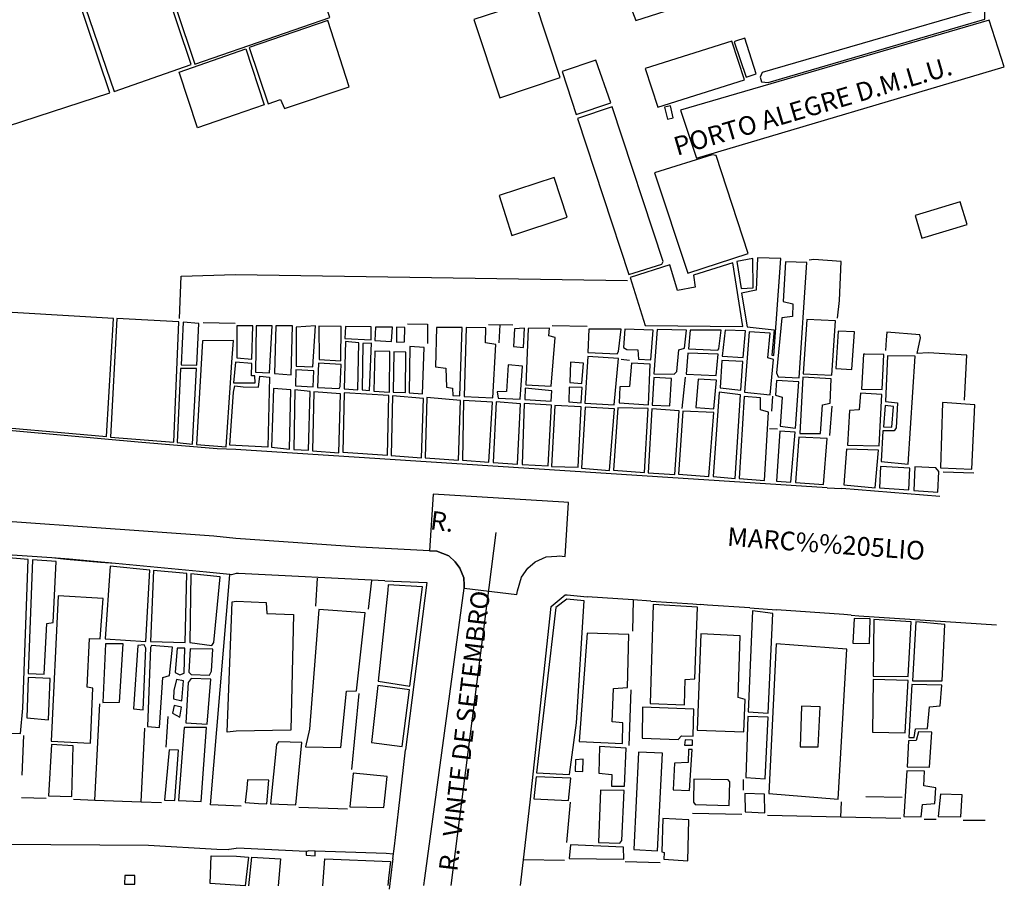
# Model space of a CAD drawing. Extents: x 178298 to 179370, y 1674274 to 1675404.
# Drawn here: x 179236 to 179368, y 1674276 to 1674392 of the extents above; entities that cross this region are included whole.
import ezdxf
from ezdxf.enums import TextEntityAlignment as Align

# ---------------------------------------------------------------- set-up
doc = ezdxf.new("R2010")
doc.units = 0
doc.header["$LTSCALE"] = 10
doc.header["$MEASUREMENT"] = 0
for name, color, linetype in [('V-CRUZAMENTO', 1, 'CONTINUOUS'), ('V-EDIFICACAO', 2, 'CONTINUOUS'), ('V-EDIFICACAO_IDENTIFICADA', 6, 'CONTINUOUS'), ('V-EIXO_DE_LOGRADOURO', 3, 'CONTINUOUS'), ('V-LOTE', 1, 'CONTINUOUS'), ('V-NOME_DOS_LOGRADOUROS', 7, 'CONTINUOUS'), ('V-QUADRA', 5, 'CONTINUOUS'), ('V-TESTADA', 6, 'CONTINUOUS')]:
    doc.layers.add(name, color=color, linetype=linetype)
doc.styles.get("Standard").update_dxf_attribs({"font": 'ARIAL.TTF'})

msp = doc.modelspace()

# ---------------------------------------------------------------- linework, layer by layer
at = {"layer": 'V-CRUZAMENTO', "linetype": 'Continuous', "flags": 128}
msp.add_lwpolyline([(179309.422, 1674327.419), (179308.77, 1674327.46), (179291.274, 1674328.549), (179290.8, 1674320.96), (179291.76, 1674320.91), (179293.37, 1674320.26), (179294.22, 1674319.48), (179294.87, 1674318.61), (179295.39, 1674317.33), (179295.41, 1674316.36), (179295.42, 1674315.97), (179302.504, 1674315.101), (179302.561, 1674315.572), (179303.1, 1674317.42), (179303.97, 1674318.65), (179304.92, 1674319.48), (179306.42, 1674320.15), (179307.84, 1674320.24), (179308.17, 1674320.26), (179308.973, 1674320.202)], close=True, dxfattribs=at)
at = {"layer": 'V-EDIFICACAO'}
msp.add_line((179261.4, 1674276.39), (179261.4, 1674276.39), dxfattribs=at)
at = {"layer": 'V-EDIFICACAO', "flags": 128}
for points in [[(179265.072, 1674429.168), (179247.14, 1674423.3), (179247.03, 1674422.97), (179259.34, 1674386.14), (179277.419, 1674392.423)], [(179268.64, 1674380.7), (179264.75, 1674379.38), (179259.72, 1674377.642), (179257.257, 1674385.069), (179266.19, 1674388.22)], [(179264.73, 1674387.74), (179264.74, 1674387.74)], [(179261.51, 1674280.1), (179264.93, 1674280.02), (179266.52, 1674279.92), (179266.08, 1674276.06), (179261.4, 1674276.39)]]:
    msp.add_lwpolyline(points, close=True, dxfattribs=at)
at = {"layer": 'V-EDIFICACAO'}
for points in [[(179246.44, 1674423.08), (179236.74, 1674419.95), (179235.89, 1674419.44), (179248.54, 1674382.5), (179258.83, 1674386.1), (179246.44, 1674423.08)], [(179216.15, 1674413.3), (179228.43, 1674375.96), (179247.95, 1674382.32), (179235.49, 1674419.4), (179216.15, 1674413.3)], [(179296.72, 1674392.14), (179300.2, 1674381.63), (179308.28, 1674384.35), (179304.87, 1674394.84), (179296.72, 1674392.14)], [(179335.36, 1674385.03), (179335.09, 1674384.41), (179335.25, 1674383.81), (179336.14, 1674383.7), (179365.2, 1674392.18), (179365.2, 1674393.31), (179364.94, 1674393.6), (179335.36, 1674385.03)], [(179266.64, 1674388.39), (179269.16, 1674380.83), (179270.8, 1674381.43), (179271.34, 1674380.2), (179280.04, 1674383.1), (179277.14, 1674392), (179266.64, 1674388.39)], [(179331.79, 1674389.24), (179331.62, 1674389.14), (179333.22, 1674384.42), (179334.56, 1674384.86), (179333.05, 1674389.63), (179331.79, 1674389.24)], [(179308.55, 1674385.19), (179310.44, 1674379.43), (179315.07, 1674380.96), (179313.09, 1674386.69), (179308.55, 1674385.19)], [(179310.62, 1674378.87), (179317.49, 1674357.98), (179321.9, 1674359.38), (179322.11, 1674359.72), (179315.26, 1674380.46), (179310.62, 1674378.87)], [(179322.29, 1674380.41), (179322.67, 1674378.79), (179323.45, 1674378.95), (179323.07, 1674380.56), (179322.29, 1674380.41)], [(179328.67, 1674374.03), (179320.91, 1674371.61), (179325.41, 1674358.17), (179333.49, 1674360.8), (179329.19, 1674373.91), (179328.67, 1674374.03)], [(179300.1, 1674368.58), (179301.83, 1674363.18), (179309.21, 1674365.67), (179307.48, 1674370.97), (179300.1, 1674368.58)], [(179355.86, 1674365.9), (179356.74, 1674362.83), (179362.81, 1674364.67), (179361.87, 1674367.69), (179355.86, 1674365.9)], [(179326.17, 1674357.9), (179326.39, 1674356.27), (179324.02, 1674355.82), (179323, 1674359.25), (179317.69, 1674357.59), (179319.7, 1674351.13), (179332.78, 1674351), (179331.44, 1674359.52), (179326.17, 1674357.9)], [(179331.94, 1674359.7), (179332.55, 1674356.1), (179334.13, 1674356.21), (179334.12, 1674360.11), (179331.94, 1674359.7)], [(179334.72, 1674360.23), (179334.54, 1674355.87), (179332.57, 1674355.47), (179333.34, 1674350.97), (179336.96, 1674350.54), (179336.66, 1674347.16), (179336.92, 1674347.12), (179337.86, 1674360.11), (179334.72, 1674360.23)], [(179338.47, 1674359.67), (179338.15, 1674354.36), (179339.48, 1674354.05), (179339.4, 1674352.33), (179337.99, 1674352.15), (179337.28, 1674344.78), (179337.49, 1674344.25), (179340.3, 1674344.15), (179341.36, 1674359.59), (179338.47, 1674359.67)], [(179229.57, 1674353.21), (179228.21, 1674337.95), (179247.51, 1674336.26), (179248.43, 1674352.07), (179229.57, 1674353.21)], [(179248.9, 1674352.1), (179248.02, 1674336.19), (179256.51, 1674335.49), (179257.21, 1674351.63), (179248.9, 1674352.1)], [(179257.8, 1674351.59), (179257.5, 1674345.86), (179259.6, 1674345.82), (179259.86, 1674351.41), (179257.8, 1674351.59)], [(179341.34, 1674351.94), (179340.86, 1674344.67), (179344.7, 1674344.5), (179345.19, 1674351.75), (179341.34, 1674351.94)], [(179264.98, 1674351.11), (179264.98, 1674346.81), (179266.97, 1674346.61), (179267.11, 1674351.09), (179264.98, 1674351.11)], [(179267.56, 1674351.08), (179267.47, 1674344.89), (179269.34, 1674344.79), (179269.69, 1674351.11), (179267.56, 1674351.08)], [(179270.2, 1674351.09), (179270.02, 1674344.69), (179272.23, 1674344.53), (179272.43, 1674351.08), (179270.2, 1674351.09)], [(179272.92, 1674350.94), (179272.93, 1674345.71), (179275.17, 1674345.59), (179275.49, 1674351.08), (179272.92, 1674350.94)], [(179275.94, 1674351.04), (179276, 1674346.57), (179278.9, 1674346.39), (179278.96, 1674351.02), (179275.94, 1674351.04)], [(179279.52, 1674351.02), (179279.46, 1674349.39), (179282.95, 1674349.24), (179282.97, 1674350.96), (179279.52, 1674351.02)], [(179283.53, 1674350.92), (179283.47, 1674349.13), (179285.68, 1674349.01), (179285.81, 1674350.92), (179283.53, 1674350.92)], [(179286.36, 1674350.9), (179286.36, 1674348.93), (179287.44, 1674348.95), (179287.47, 1674350.89), (179286.36, 1674350.9)], [(179291.72, 1674350.89), (179291.59, 1674345.6), (179292.98, 1674345.42), (179293.07, 1674342.89), (179293.87, 1674342.76), (179293.9, 1674341.76), (179294.83, 1674341.7), (179295.15, 1674350.86), (179291.72, 1674350.89)], [(179295.71, 1674350.86), (179295.42, 1674341.64), (179299.28, 1674341.47), (179299.67, 1674348.58), (179298.28, 1674348.8), (179298.32, 1674350.81), (179295.71, 1674350.86)], [(179302.17, 1674350.7), (179302.04, 1674348.31), (179303.4, 1674348.2), (179303.53, 1674350.79), (179302.17, 1674350.7)], [(179304.02, 1674350.76), (179303.67, 1674343.21), (179307.1, 1674343.01), (179307.61, 1674349.52), (179306.79, 1674349.77), (179306.84, 1674350.77), (179304.02, 1674350.76)], [(179312.15, 1674350.67), (179312.02, 1674347.51), (179315.92, 1674347.34), (179316.12, 1674347.68), (179316.47, 1674350.64), (179312.15, 1674350.67)], [(179316.96, 1674350.63), (179316.79, 1674348.19), (179317.24, 1674347.91), (179318.7, 1674347.87), (179318.79, 1674346.64), (179320.42, 1674346.54), (179320.74, 1674350.53), (179316.96, 1674350.63)], [(179321.3, 1674350.61), (179320.85, 1674344.66), (179323.58, 1674344.63), (179323.91, 1674345), (179324.19, 1674347.89), (179324.95, 1674348.1), (179325.24, 1674350.53), (179321.3, 1674350.61)], [(179325.73, 1674350.52), (179325.5, 1674348.01), (179329.4, 1674347.82), (179329.54, 1674348.03), (179329.87, 1674350.5), (179325.73, 1674350.52)], [(179330.38, 1674350.51), (179329.99, 1674347.05), (179332.81, 1674346.86), (179333.11, 1674350.44), (179330.38, 1674350.51)], [(179333.6, 1674350.28), (179332.99, 1674342.19), (179336.44, 1674341.86), (179336.86, 1674346.6), (179336.11, 1674346.79), (179336.42, 1674350.13), (179333.6, 1674350.28)], [(179345.55, 1674350.38), (179345.23, 1674345.37), (179347.35, 1674345.23), (179347.74, 1674350.3), (179345.55, 1674350.38)], [(179264.13, 1674343.45), (179264.32, 1674346.25), (179264.36, 1674346.8), (179264.52, 1674349.13), (179260.37, 1674349.09), (179259.56, 1674335.2), (179263.53, 1674334.87)], [(179279.94, 1674348.97), (179279.52, 1674349), (179279.35, 1674342.65), (179281.2, 1674342.53), (179281.32, 1674348.83), (179279.94, 1674348.97)], [(179281.87, 1674348.72), (179281.74, 1674342.54), (179282.75, 1674342.43), (179283, 1674348.79), (179281.87, 1674348.72)], [(179283.47, 1674347.69), (179283.34, 1674342.35), (179285.43, 1674342.21), (179285.45, 1674347.66), (179283.47, 1674347.69)], [(179286.02, 1674347.6), (179285.9, 1674342.22), (179287.59, 1674342.15), (179287.61, 1674347.58), (179286.02, 1674347.6)], [(179288.15, 1674348.31), (179288.05, 1674342.11), (179289.86, 1674341.98), (179290.08, 1674348.19), (179288.15, 1674348.31)], [(179325.38, 1674347.44), (179325.18, 1674344.63), (179329.19, 1674344.42), (179329.44, 1674347.32), (179325.38, 1674347.44)], [(179349.12, 1674347.32), (179348.93, 1674347.32), (179348.68, 1674342.59), (179351.43, 1674342.58), (179351.66, 1674347.24), (179349.12, 1674347.32)], [(179264.514, 1674343.471), (179265.81, 1674343.45), (179267.41, 1674343.45), (179267.38, 1674344.4), (179266.92, 1674344.4), (179266.96, 1674346.06), (179264.81, 1674346.25)], [(179275.93, 1674346.09), (179275.79, 1674342.84), (179278.7, 1674342.69), (179278.82, 1674342.96), (179278.93, 1674345.92), (179275.93, 1674346.09)], [(179309.69, 1674346.22), (179309.57, 1674343.49), (179311.19, 1674343.35), (179311.43, 1674346.08), (179309.69, 1674346.22)], [(179312.02, 1674346.98), (179311.61, 1674340.75), (179315.51, 1674340.49), (179316.12, 1674346.74), (179312.02, 1674346.98)], [(179317.83, 1674346.09), (179317.56, 1674342.99), (179316.29, 1674342.92), (179316.18, 1674340.77), (179320.13, 1674340.52), (179320.36, 1674345.98), (179317.83, 1674346.09)], [(179329.93, 1674346.46), (179329.71, 1674342.8), (179332.49, 1674342.46), (179332.75, 1674346.3), (179329.93, 1674346.46)], [(179352.14, 1674347.09), (179351.86, 1674340.94), (179353.5, 1674340.76), (179353.31, 1674337.44), (179353.05, 1674337.04), (179351.54, 1674337.02), (179351.32, 1674332.91), (179354.93, 1674332.55), (179355.86, 1674347.03), (179352.14, 1674347.09)], [(179257.69, 1674345.38), (179257.43, 1674345.38), (179256.99, 1674335.45), (179259.05, 1674335.23), (179259.56, 1674345.38), (179257.69, 1674345.38)], [(179272.86, 1674345.22), (179272.83, 1674343.08), (179275.21, 1674342.92), (179275.3, 1674345.06), (179272.86, 1674345.22)], [(179301.31, 1674345.85), (179301.11, 1674342.32), (179299.86, 1674342.26), (179299.97, 1674341.41), (179302.91, 1674341.28), (179303.24, 1674345.71), (179301.31, 1674345.85)], [(179264.54, 1674342.195), (179264.709, 1674343.039), (179265.81, 1674342.93), (179267.87, 1674342.88), (179268.06, 1674344.36), (179269.35, 1674344.21), (179269.12, 1674334.82), (179264.83, 1674335.05), (179264.04, 1674335.09)], [(179320.82, 1674344.16), (179320.62, 1674340.47), (179323, 1674340.36), (179323.23, 1674344.04), (179320.82, 1674344.16)], [(179326.78, 1674343.97), (179326.46, 1674340.15), (179328.88, 1674339.98), (179329.22, 1674343.8), (179326.78, 1674343.97)], [(179337.27, 1674343.79), (179337.13, 1674341.81), (179338.03, 1674341.52), (179337.77, 1674337.64), (179339.82, 1674337.39), (179340.25, 1674343.6), (179337.27, 1674343.79)], [(179340.8, 1674344.23), (179340.39, 1674336.69), (179343.17, 1674336.66), (179343.44, 1674340.5), (179344.45, 1674340.72), (179344.62, 1674343.99), (179340.8, 1674344.23)], [(179269.89, 1674342.7), (179269.6, 1674334.85), (179272.01, 1674334.56), (179272.2, 1674342.51), (179269.89, 1674342.7)], [(179272.76, 1674342.54), (179272.62, 1674334.53), (179274.56, 1674334.43), (179274.79, 1674342.29), (179272.76, 1674342.54)], [(179275.27, 1674342.24), (179275.12, 1674334.37), (179278.64, 1674334.08), (179278.87, 1674342), (179275.27, 1674342.24)], [(179279.37, 1674342.12), (179279.19, 1674334.15), (179285.16, 1674333.78), (179285.34, 1674341.75), (179279.37, 1674342.12)], [(179303.62, 1674342.74), (179303.54, 1674341.23), (179307.09, 1674341), (179307.17, 1674342.4), (179303.62, 1674342.74)], [(179309.5, 1674342.86), (179309.45, 1674340.91), (179311.11, 1674340.77), (179311.25, 1674342.85), (179309.5, 1674342.86)], [(179329.58, 1674342.19), (179328.78, 1674330.9), (179331.76, 1674330.64), (179332.44, 1674341.87), (179329.58, 1674342.19)], [(179348.55, 1674342.07), (179348.37, 1674339.82), (179347.04, 1674339.75), (179346.8, 1674335.13), (179351.02, 1674335.01), (179351.37, 1674341.9), (179348.55, 1674342.07)], [(179285.82, 1674341.74), (179285.66, 1674333.72), (179289.72, 1674333.41), (179289.99, 1674341.34), (179285.82, 1674341.74)], [(179290.44, 1674341.49), (179290.22, 1674333.39), (179294.69, 1674333.09), (179294.93, 1674341.09), (179290.44, 1674341.49)], [(179295.35, 1674341.1), (179295.19, 1674333.1), (179298.75, 1674332.81), (179299.23, 1674340.88), (179295.35, 1674341.1)], [(179299.72, 1674340.91), (179299.3, 1674332.79), (179302.57, 1674332.58), (179302.99, 1674340.66), (179299.72, 1674340.91)], [(179303.48, 1674340.69), (179303.2, 1674332.52), (179306.69, 1674332.34), (179307.13, 1674340.47), (179303.48, 1674340.69)], [(179332.93, 1674341.65), (179332.26, 1674330.64), (179335.65, 1674330.38), (179336.2, 1674339.55), (179335.13, 1674339.84), (179335.12, 1674341.43), (179332.93, 1674341.65)], [(179359.54, 1674340.82), (179359.26, 1674332.07), (179363.45, 1674331.9), (179363.83, 1674340.53), (179359.54, 1674340.82)], [(179307.59, 1674340.43), (179307.11, 1674332.26), (179310.7, 1674332.15), (179311.12, 1674340.25), (179307.59, 1674340.43)], [(179311.62, 1674340.22), (179311.13, 1674332.03), (179314.88, 1674331.72), (179315.58, 1674339.99), (179311.62, 1674340.22)], [(179316.04, 1674340.12), (179315.43, 1674331.76), (179319.59, 1674331.44), (179320.07, 1674340.01), (179316.04, 1674340.12)], [(179320.56, 1674339.96), (179320.08, 1674331.38), (179323.64, 1674331.18), (179324.25, 1674339.73), (179320.56, 1674339.96)], [(179324.74, 1674339.67), (179324.13, 1674331.21), (179328.22, 1674330.89), (179328.9, 1674339.48), (179324.74, 1674339.67)], [(179351.84, 1674340.42), (179351.6, 1674337.56), (179352.73, 1674337.52), (179352.96, 1674340.31), (179351.84, 1674340.42)], [(179337.72, 1674337), (179337.29, 1674330.3), (179339.19, 1674330.13), (179339.77, 1674336.84), (179337.72, 1674337)], [(179340.26, 1674336.16), (179339.81, 1674330.11), (179343.59, 1674329.84), (179344.07, 1674335.99), (179340.26, 1674336.16)], [(179346.66, 1674334.59), (179346.31, 1674329.78), (179350.5, 1674329.4), (179350.95, 1674334.44), (179346.66, 1674334.59)], [(179351.19, 1674332.24), (179351.06, 1674329.38), (179355.02, 1674329.11), (179355.12, 1674332.01), (179351.19, 1674332.24)], [(179355.81, 1674332.21), (179355.66, 1674329.02), (179358.89, 1674328.83), (179359.02, 1674331.57), (179358.61, 1674332.09), (179355.81, 1674332.21)], [(179233.87, 1674320.05), (179233.32, 1674306.64), (179234.27, 1674306.16), (179233.91, 1674296.53), (179236, 1674296.46), (179236.3, 1674299.88), (179237.03, 1674319.8), (179233.87, 1674320.05)], [(179237.58, 1674319.76), (179236.99, 1674304.51), (179239.16, 1674304.43), (179239.49, 1674311.2), (179240.38, 1674311.34), (179240.74, 1674319.54), (179237.58, 1674319.76)], [(179247.98, 1674318.91), (179247.32, 1674309.14), (179252.76, 1674308.81), (179253.31, 1674318.36), (179247.98, 1674318.91)], [(179253.79, 1674318.33), (179253.42, 1674308.81), (179258.05, 1674308.66), (179258.28, 1674317.92), (179253.79, 1674318.33)], [(179258.79, 1674317.89), (179258.68, 1674308.66), (179261.62, 1674308.26), (179261.88, 1674308.66), (179262.72, 1674317.48), (179258.79, 1674317.89)], [(179285.2, 1674315.69), (179283.91, 1674303.47), (179288.16, 1674302.82), (179289.86, 1674316.13), (179285.26, 1674316.41), (179285.2, 1674315.69)], [(179241.04, 1674314.91), (179240.08, 1674295.43), (179245.37, 1674295.17), (179245.67, 1674302.56), (179244.9, 1674302.67), (179245.23, 1674309.21), (179246.66, 1674309.14), (179247.07, 1674314.58), (179241.04, 1674314.91)], [(179305.14, 1674291.19), (179309.52, 1674290.99), (179310.48, 1674297.91), (179311.5, 1674314.25), (179309.19, 1674314.47), (179307.69, 1674313.34), (179305.14, 1674291.19)], [(179263.67, 1674296.65), (179264.34, 1674314.1), (179264.87, 1674314.22), (179268.91, 1674314.03), (179268.98, 1674312.55), (179272.58, 1674312.4), (179272.21, 1674296.93), (179264.9, 1674296.78)], [(179275.94, 1674313.11), (179274.69, 1674297.06), (179274.17, 1674294.69), (179278.92, 1674294.6), (179279.67, 1674302.13), (179281, 1674302.18), (179282.18, 1674312.64), (179275.94, 1674313.11)], [(179320.75, 1674313.76), (179320.35, 1674300.49), (179324.94, 1674300.3), (179325.05, 1674303.71), (179326.32, 1674303.82), (179326.67, 1674313.41), (179320.75, 1674313.76)], [(179334.04, 1674312.93), (179333.5, 1674299.38), (179336.16, 1674299.21), (179336.78, 1674312.57), (179334.04, 1674312.93)], [(179347.68, 1674311.88), (179347.49, 1674308.59), (179349.73, 1674308.55), (179349.81, 1674311.82), (179347.68, 1674311.88)], [(179350.3, 1674311.75), (179350.24, 1674304.15), (179354.91, 1674304.1), (179355.32, 1674311.43), (179350.3, 1674311.75)], [(179355.93, 1674311.42), (179355.52, 1674303.55), (179359.46, 1674303.51), (179359.85, 1674311.08), (179355.93, 1674311.42)], [(179311.89, 1674309.9), (179310.84, 1674295.4), (179316.63, 1674295.15), (179316.69, 1674297.89), (179315.24, 1674298.05), (179315.43, 1674302.49), (179317.33, 1674302.62), (179317.49, 1674309.74), (179311.89, 1674309.9)], [(179327.13, 1674309.82), (179326.66, 1674296.92), (179332.88, 1674296.7), (179333.08, 1674301.04), (179332.13, 1674301.3), (179332.41, 1674309.56), (179327.13, 1674309.82)], [(179247.36, 1674308.48), (179247.03, 1674300.65), (179249.23, 1674300.68), (179249.75, 1674308.48), (179247.36, 1674308.48)], [(179251.7, 1674308.26), (179251.14, 1674299.77), (179252.43, 1674299.66), (179252.76, 1674307.93), (179252.54, 1674308.37), (179251.7, 1674308.26)], [(179253.53, 1674308.26), (179253.39, 1674308), (179253.02, 1674297.41), (179254.6, 1674297.27), (179255.04, 1674303.99), (179255.96, 1674304.25), (179256.33, 1674308.04), (179253.53, 1674308.26)], [(179256.99, 1674307.89), (179256.69, 1674304.65), (179257.32, 1674304.32), (179257.91, 1674304.58), (179258.02, 1674307.89), (179256.99, 1674307.89)], [(179258.72, 1674307.81), (179258.53, 1674304.69), (179258.83, 1674304.36), (179261.29, 1674304.29), (179261.58, 1674304.84), (179261.77, 1674307.78), (179258.72, 1674307.81)], [(179337.21, 1674308.48), (179336.24, 1674288.42), (179345.54, 1674287.68), (179346.68, 1674307.76), (179337.21, 1674308.48)], [(179236.99, 1674303.99), (179236.81, 1674298.59), (179239.75, 1674298.3), (179239.97, 1674303.85), (179236.99, 1674303.99)], [(179258.83, 1674303.85), (179258.46, 1674303.33), (179258.13, 1674297.89), (179261, 1674297.71), (179261.47, 1674303.74), (179258.83, 1674303.85)], [(179350.23, 1674303.72), (179350.16, 1674296.65), (179354.52, 1674296.57), (179354.9, 1674303.59), (179350.23, 1674303.72)], [(179256.88, 1674303.7), (179256.55, 1674302.23), (179256.49, 1674301.14), (179257.6, 1674300.84), (179257.83, 1674303.51), (179256.88, 1674303.7)], [(179283.85, 1674302.89), (179283.02, 1674295.26), (179287.14, 1674294.75), (179288.11, 1674302.33), (179283.85, 1674302.89)], [(179355.4, 1674303.03), (179354.99, 1674295.96), (179355.73, 1674295.96), (179355.88, 1674297.1), (179357.52, 1674297.15), (179357.79, 1674300.03), (179359.22, 1674300.17), (179359.45, 1674302.97), (179355.4, 1674303.03)], [(179256.58, 1674300.24), (179256.34, 1674299.19), (179257.35, 1674298.66), (179257.54, 1674300.02), (179256.58, 1674300.24)], [(179319.32, 1674299.99), (179319.29, 1674295.84), (179324.12, 1674295.65), (179324.57, 1674296.18), (179326.09, 1674296.12), (179326.21, 1674299.73), (179319.32, 1674299.99)], [(179340.61, 1674300.15), (179340.43, 1674294.69), (179342.86, 1674294.71), (179343.11, 1674300.04), (179340.61, 1674300.15)], [(179333.44, 1674298.75), (179333.15, 1674290.59), (179335.74, 1674290.42), (179336.14, 1674298.65), (179333.44, 1674298.75)], [(179257.91, 1674297.3), (179257.17, 1674287.49), (179260.19, 1674287.38), (179260.92, 1674297.27), (179257.91, 1674297.3)], [(179355.98, 1674295.56), (179354.95, 1674295.5), (179354.79, 1674292.02), (179357.77, 1674291.98), (179358.08, 1674296.64), (179356.3, 1674296.72), (179355.98, 1674295.56)], [(179240.12, 1674294.99), (179239.75, 1674288.11), (179242.88, 1674288.04), (179243.06, 1674294.84), (179240.12, 1674294.99)], [(179270.57, 1674295.36), (179270.27, 1674295.02), (179269.47, 1674287.03), (179272.86, 1674286.91), (179273.67, 1674295.27), (179270.57, 1674295.36)], [(179313.58, 1674294.73), (179313.45, 1674291.14), (179315.21, 1674291), (179315.19, 1674289.4), (179316.92, 1674289.4), (179317.14, 1674294.52), (179313.58, 1674294.73)], [(179325.06, 1674295.63), (179324.94, 1674294.91), (179326.02, 1674294.92), (179326, 1674295.59), (179325.06, 1674295.63)], [(179255.89, 1674294.29), (179255.26, 1674287.53), (179256.66, 1674287.49), (179257.17, 1674294.25), (179255.89, 1674294.29)], [(179318.78, 1674293.97), (179318.17, 1674280.93), (179321.32, 1674280.76), (179321.99, 1674293.84), (179318.78, 1674293.97)], [(179323.62, 1674292.5), (179323.43, 1674288.93), (179325.61, 1674288.86), (179325.97, 1674294.32), (179325.5, 1674294.31), (179325.43, 1674292.6), (179323.62, 1674292.5)], [(179310.33, 1674292.95), (179310.28, 1674291.44), (179311.31, 1674291.38), (179311.37, 1674293.04), (179310.33, 1674292.95)], [(179280.57, 1674291.17), (179280.13, 1674286.63), (179284.66, 1674286.56), (179285.11, 1674290.7), (179280.57, 1674291.17)], [(179305.07, 1674290.69), (179304.77, 1674287.7), (179309.43, 1674287.49), (179309.72, 1674290.47), (179305.07, 1674290.69)], [(179354.74, 1674291.49), (179354.34, 1674285.36), (179356.65, 1674285.29), (179356.82, 1674286.97), (179358.51, 1674287.08), (179358.64, 1674289.21), (179357, 1674289.47), (179357.1, 1674291.43), (179354.74, 1674291.49)], [(179266.3, 1674289.17), (179266.1, 1674287.21), (179267.85, 1674287.11), (179268.98, 1674287.04), (179269.27, 1674290.24), (179266.41, 1674290.29)], [(179326.2, 1674290.34), (179326.15, 1674287.29), (179326.39, 1674286.98), (179330.92, 1674286.83), (179331.02, 1674290), (179330.8, 1674290.25), (179326.2, 1674290.34)], [(179313.71, 1674288.9), (179313.43, 1674281.88), (179316.3, 1674281.78), (179316.56, 1674282.12), (179316.85, 1674288.85), (179313.71, 1674288.9)], [(179333.02, 1674288.45), (179333.06, 1674285.99), (179335.72, 1674285.84), (179335.69, 1674288.33), (179333.02, 1674288.45)], [(179359.25, 1674288.34), (179358.94, 1674285.36), (179361.96, 1674285.3), (179362.17, 1674288.26), (179359.25, 1674288.34)], [(179322.03, 1674285.08), (179321.93, 1674280.64), (179322.24, 1674280.52), (179322.19, 1674279.63), (179325.39, 1674279.42), (179325.54, 1674284.91), (179322.03, 1674285.08)], [(179309.68, 1674281.54), (179309.48, 1674279.74), (179316.82, 1674279.63), (179316.78, 1674281.23), (179309.68, 1674281.54)], [(179250.92, 1674277.46), (179249.97, 1674277.46), (179249.93, 1674276.28), (179251.29, 1674276.28), (179251.29, 1674277.46), (179250.92, 1674277.46)]]:
    msp.add_lwpolyline(points, close=True, dxfattribs=at)
at = {"layer": 'V-EDIFICACAO', "flags": 128}
for points in [[(179266.56, 1674276.06), (179267, 1674279.9), (179270.82, 1674279.67), (179270.49, 1674276.07)], [(179276.5, 1674276.08), (179276.76, 1674279.67), (179285.54, 1674279.32), (179285.29, 1674277.1), (179285.18, 1674276.09)]]:
    msp.add_lwpolyline(points, dxfattribs=at)
at = {"layer": 'V-EDIFICACAO_IDENTIFICADA'}
for points in [[(179318.41, 1674392), (179337.09, 1674398), (179336.67, 1674399.43), (179335.32, 1674403.18), (179334.96, 1674404.18), (179316.08, 1674398.22), (179318.41, 1674392)], [(179324.4, 1674379.98), (179326.54, 1674373.58), (179367.8, 1674385.81), (179365.77, 1674392.05), (179324.4, 1674379.98)], [(179321.38, 1674380.39), (179332.97, 1674384.06), (179331.3, 1674389.24), (179319.67, 1674385.57), (179321.38, 1674380.39)]]:
    msp.add_lwpolyline(points, close=True, dxfattribs=at)
at = {"layer": 'V-EIXO_DE_LOGRADOURO', "flags": 128}
msp.add_lwpolyline([(179293.67, 1674276.11), (179298.78, 1674316.04), (179299.72, 1674323.41)], dxfattribs=at)
at = {"layer": 'V-LOTE'}
for points in [[(179345.47, 1674352.13), (179345.72, 1674354.48), (179345.93, 1674359.73), (179342.28, 1674359.99), (179341.66, 1674359.91)], [(179352.06, 1674350.23), (179351.98, 1674349.22), (179351.86, 1674347.81)], [(179362.46, 1674341.13), (179362.79, 1674347.16), (179357.58, 1674347.46), (179356.14, 1674347.38), (179356.56, 1674349.48), (179356.46, 1674349.9), (179352.06, 1674350.23)], [(179248.69, 1674319.25), (179246.69, 1674319.39), (179242.16, 1674319.79), (179240.16, 1674320)], [(179333.72, 1674313.32), (179328.05, 1674313.69), (179327.04, 1674313.76)], [(179347.3, 1674312.33), (179346.29, 1674312.4), (179337.26, 1674313.04)], [(179345.91, 1674285.27), (179345.94, 1674286.3), (179345.98, 1674287.31)], [(179285.88, 1674279.68), (179286.08, 1674281.38), (179286.62, 1674286.02)], [(179233.52, 1674281.67), (179253.13, 1674281.5), (179262.28, 1674280.96), (179263.81, 1674280.95), (179263.93, 1674280.97), (179264.9, 1674281.12)], [(179274.25, 1674280.67), (179265.93, 1674281.07), (179264.9, 1674281.12)], [(179275.45, 1674280.73), (179274.62, 1674280.76), (179274.37, 1674280.66), (179274.25, 1674280.67)], [(179274.25, 1674280.67), (179274.27, 1674280.18), (179275.45, 1674280.09), (179275.45, 1674280.73)], [(179285.904, 1674280.319), (179284.96, 1674280.41), (179275.45, 1674280.73)]]:
    msp.add_lwpolyline(points, dxfattribs=at)
at = {"layer": 'V-LOTE', "flags": 128}
for points in [[(179257.5, 1674357.76), (179264.79, 1674357.99)], [(179257.28, 1674352.1), (179257.5, 1674357.76)], [(179287.85, 1674351.36), (179290.52, 1674351.33)], [(179290.52, 1674351.33), (179290.52, 1674348.73)], [(179298.68, 1674351.28), (179301.94, 1674351.22)], [(179300.19, 1674351.25), (179300.09, 1674348.81)], [(179307.23, 1674351.13), (179311.89, 1674351.06)], [(179316.46, 1674346.61), (179317.58, 1674346.48)], [(179325.04, 1674344.21), (179324.58, 1674340.03)], [(179336.76, 1674341.68), (179336.62, 1674339.65)], [(179344.41, 1674336.42), (179344.73, 1674340.35)], [(179336.34, 1674337.33), (179337.4, 1674337.28)], [(179344.08, 1674329.4), (179346.02, 1674329.32)], [(179261.43, 1674286.93), (179264.02, 1674317.75)], [(179284.81, 1674316.91), (179265.17, 1674317.93)], [(179275.57, 1674313.55), (179275.78, 1674317.3)], [(179282.62, 1674313.12), (179283.06, 1674316.97)], [(179318.07, 1674314.37), (179311.9, 1674314.77)], [(179318.07, 1674314.37), (179317.98, 1674310.19)], [(179280.38, 1674291.67), (179281.37, 1674301.83)], [(179317.55, 1674294.88), (179317.79, 1674302.34)], [(179245.93, 1674287.55), (179246.62, 1674300.43)], [(179255.48, 1674294.64), (179255.78, 1674298.75)], [(179252.15, 1674287.31), (179252.63, 1674297.17)], [(179236.22, 1674290.9), (179236.44, 1674296.21)], [(179286.62, 1674286.02), (179287.59, 1674294.3)], [(179332.81, 1674290.32), (179332.81, 1674288.89)], [(179236.13, 1674287.92), (179239.42, 1674287.8)], [(179354.11, 1674287.92), (179349.25, 1674288)], [(179243.08, 1674287.66), (179245.93, 1674287.55)], [(179245.93, 1674287.55), (179252.15, 1674287.31)], [(179252.15, 1674287.31), (179254.89, 1674287.21)], [(179265.565, 1674286.734), (179261.43, 1674286.93)], [(179279.78, 1674286.32), (179273.27, 1674286.56)], [(179303.36, 1674279.53), (179304.28, 1674287.28)], [(179309.63, 1674287.27), (179309.13, 1674281.85)], [(179332.63, 1674285.61), (179326, 1674285.75)], [(179345.91, 1674285.27), (179336.08, 1674285.49)], [(179353.92, 1674285.08), (179345.91, 1674285.27)], [(179357.04, 1674285), (179358.65, 1674285)], [(179365.25, 1674284.84), (179362.3, 1674284.84)], [(179302.96, 1674276.13), (179303.36, 1674279.53)], [(179308.85, 1674279.45), (179303.36, 1674279.53)], [(179321.69, 1674279.16), (179317.02, 1674279.26)]]:
    msp.add_lwpolyline(points, dxfattribs=at)
at = {"layer": 'V-LOTE', "linetype": 'Continuous', "flags": 128}
for points in [[(179264.79, 1674357.99), (179317.32, 1674357.182)], [(179264.762, 1674351.407), (179260.441, 1674351.482)]]:
    msp.add_lwpolyline(points, dxfattribs=at)
at = {"layer": 'V-QUADRA', "flags": 128}
msp.add_lwpolyline([(179290.02, 1674276.1), (179290.16, 1674277.11), (179295.42, 1674315.97), (179295.41, 1674316.36), (179295.39, 1674317.33), (179294.87, 1674318.61), (179294.22, 1674319.48), (179293.37, 1674320.26), (179291.76, 1674320.91), (179290.8, 1674320.96), (179281.43, 1674321.43), (179264.85, 1674322.59), (179261.89, 1674322.91), (179219.08, 1674325.95)], dxfattribs=at)
at = {"layer": 'V-TESTADA'}
for p, q in [((179344.08, 1674329.4), (179264.83, 1674334.54)), ((179363.72, 1674331.34), (179359.6, 1674331.49)), ((179344.08, 1674329.4), (179346.02, 1674329.32)), ((179359.15, 1674328.24), (179346.02, 1674329.32)), ((179240.16, 1674320), (179220.72, 1674321.39)), ((179260.89, 1674318.09), (179248.69, 1674319.25)), ((179264.02, 1674317.76), (179260.89, 1674318.09)), ((179264.27, 1674317.73), (179264.02, 1674317.76)), ((179264.86, 1674317.91), (179264.27, 1674317.73)), ((179265.17, 1674317.93), (179264.86, 1674317.91)), ((179284.81, 1674316.91), (179265.17, 1674317.93)), ((179309.24, 1674315.07), (179311.9, 1674314.77)), ((179318.07, 1674314.37), (179311.9, 1674314.77)), ((179320.45, 1674314.21), (179318.07, 1674314.37)), ((179333.72, 1674313.32), (179337.26, 1674313.04)), ((179286.62, 1674286.02), (179287.59, 1674294.3)), ((179303.36, 1674279.53), (179304.28, 1674287.28)), ((179302.96, 1674276.13), (179303.36, 1674279.53))]:
    msp.add_line(p, q, dxfattribs=at)
for points in [[(179264.83, 1674334.54), (179262.35, 1674334.61), (179252.26, 1674335.46), (179214.54, 1674338.87), (179164.96, 1674342.29), (179080.64, 1674348.47)], [(179248.69, 1674319.25), (179242.52, 1674319.83), (179240.16, 1674320)], [(179284.81, 1674316.91), (179290.44, 1674316.72), (179287.59, 1674294.3)], [(179304.28, 1674287.28), (179307.08, 1674313.48), (179308.94, 1674315.05), (179309.24, 1674315.07)], [(179320.45, 1674314.21), (179326.05, 1674313.83), (179327.04, 1674313.76)], [(179333.72, 1674313.32), (179328.05, 1674313.69), (179327.04, 1674313.76)], [(179347.3, 1674312.33), (179346.29, 1674312.4), (179337.26, 1674313.04)], [(179347.3, 1674312.33), (179348.29, 1674312.26), (179366.77, 1674311.03)], [(179285.88, 1674279.68), (179286.08, 1674281.38), (179286.62, 1674286.02)], [(179285.88, 1674279.68), (179285.84, 1674279.38), (179285.37, 1674275.6)]]:
    msp.add_lwpolyline(points, dxfattribs=at)

# ---------------------------------------------------------------- texts
at = {"layer": 'V-NOME_DOS_LOGRADOUROS'}
for s, rotation, p in [('PORTO ALEGRE D.M.L.U.', 16.44102, (179342.223, 1674380.224)), ('R.', 352.6557, (179292.44, 1674324.566)), ('MARC%%205LIO', 355.8459, (179343.904, 1674321.583)), ('R.  VINTE DE SETEMBRO', 83.30636, (179295.781, 1674296.789))]:
    msp.add_text(s, height=2.5, rotation=rotation, dxfattribs=at).set_placement(p, align=Align.MIDDLE)

doc.saveas('drawing.dxf')
